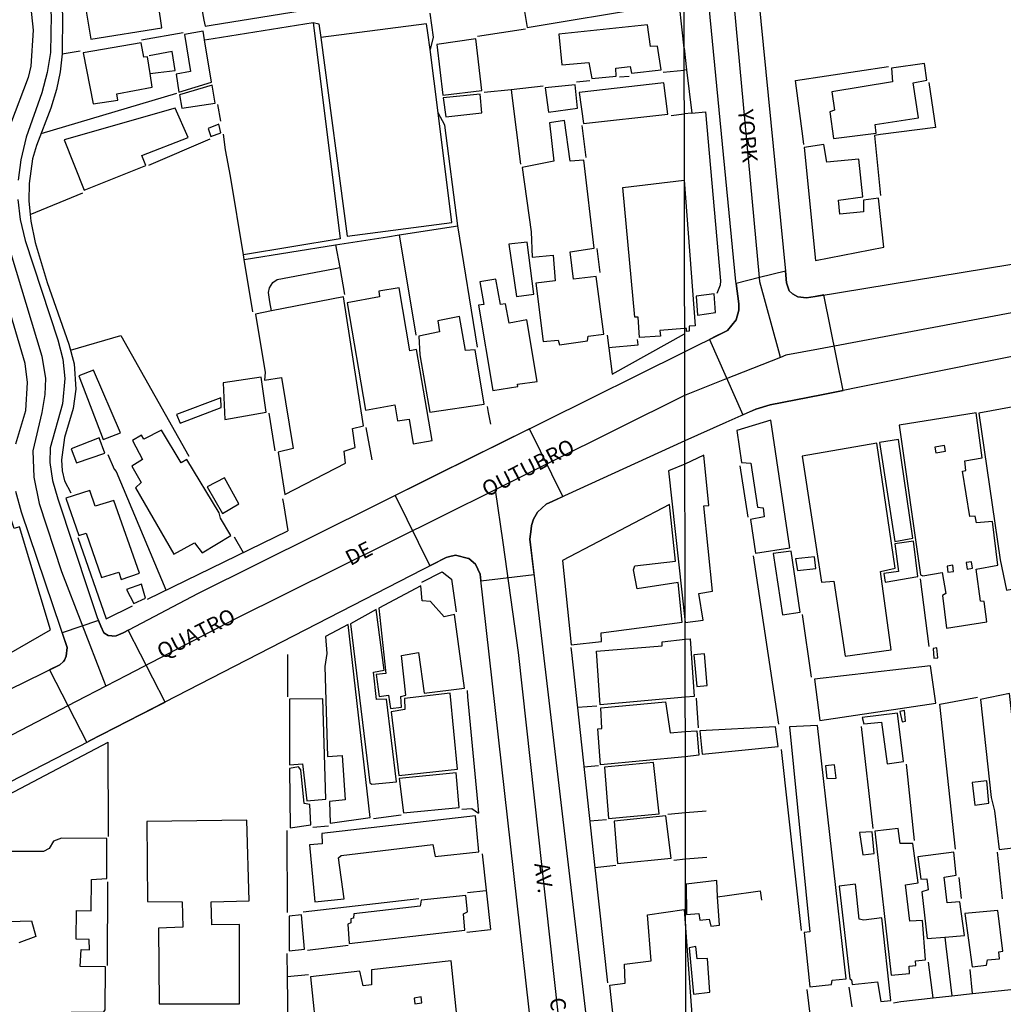
# Model space of a CAD drawing. Extents: x 180702 to 183122, y 1677048 to 1679825.
# Drawn here: x 181080 to 181241, y 1677335 to 1677496 of the extents above; entities that cross this region are included whole.
import ezdxf
from ezdxf.enums import TextEntityAlignment as Align

# ---------------------------------------------------------------- set-up
doc = ezdxf.new("R2010")
doc.units = 0
doc.header["$LTSCALE"] = 5
doc.header["$MEASUREMENT"] = 0
for name, color, linetype in [('V-CRUZAMENTO', 1, 'CONTINUOUS'), ('V-EDIFICACAO', 7, 'CONTINUOUS'), ('V-EIXO_DE_LOGRADOURO', 3, 'CONTINUOUS'), ('V-LOTE', 1, 'CONTINUOUS'), ('V-NOME_DOS_LOGRADOUROS', 7, 'CONTINUOUS'), ('V-QUADRA', 2, 'CONTINUOUS'), ('X-LIMITE_1000', 6, 'CONTINUOUS')]:
    doc.layers.add(name, color=color, linetype=linetype)
doc.styles.get("Standard").update_dxf_attribs({"font": 'ARIAL.TTF'})

msp = doc.modelspace()

# ---------------------------------------------------------------- linework, layer by layer
at = {"layer": 'V-CRUZAMENTO'}
msp.add_line((181090.88, 1677378.04), (181090.88, 1677378.04), dxfattribs=at)
for points in [[(181193.624, 1677444.388), (181192.495, 1677443.824), (181197.948, 1677431.472), (181198.652, 1677431.783), (181200.05, 1677432.4), (181202.43, 1677433.09), (181210.83, 1677434.78), (181212.71, 1677435.158), (181214.362, 1677435.489), (181211.226, 1677451.11), (181209.76, 1677450.87), (181208.36, 1677450.64), (181206.94, 1677450.81), (181206.05, 1677451.31), (181205.51, 1677451.8), (181205.09, 1677453.07), (181204.9, 1677455.01), (181200.66, 1677453.95), (181196.82, 1677452.99), (181197.31, 1677449.64), (181197.3, 1677448.62), (181196.87, 1677447.04), (181195.42, 1677445.29), (181194.65, 1677444.9)], [(181153.01, 1677407.98), (181153.1, 1677407.96), (181154.16, 1677407.01), (181154.94, 1677405.42), (181155.062, 1677404.334), (181163.761, 1677405.359), (181163.08, 1677411.14), (181163.27, 1677412.77), (181163.34, 1677413.37), (181163.66, 1677414.42), (181164.31, 1677415.53), (181165.73, 1677416.83), (181166.83, 1677417.33), (181168.487, 1677418.091), (181162.989, 1677429.181), (181147.9, 1677421.7), (181140.998, 1677418.277), (181146.697, 1677406.784), (181149.35, 1677408.15), (181149.73, 1677408.24), (181149.73, 1677408.24), (181150.87, 1677408.49)]]:
    msp.add_lwpolyline(points, close=True, dxfattribs=at)
at = {"layer": 'V-CRUZAMENTO', "linetype": 'Continuous'}
msp.add_lwpolyline([(181090.88, 1677378.04), (181099.37, 1677382.41), (181103.378, 1677384.474), (181097.326, 1677396.224), (181096.47, 1677395.77), (181095.36, 1677395.33), (181094.72, 1677395.27), (181094.65, 1677395.28), (181094.01, 1677395.35), (181093.29, 1677395.78), (181092.82, 1677396.9), (181092.44, 1677397.81), (181086.518, 1677395.798), (181087.34, 1677393.38), (181087.15, 1677392), (181086.87, 1677391.3), (181086.69, 1677391.13), (181086.09, 1677390.55), (181084.439, 1677389.741), (181090.551, 1677377.871)], dxfattribs=at)
at = {"layer": 'V-EDIFICACAO'}
for points in [[(181169.14, 1677504.62), (181169.58, 1677501.93), (181166.52, 1677501.45), (181166.08, 1677503.96), (181157.6, 1677502.66), (181158.21, 1677498.18), (181161.99, 1677498.8), (181162.61, 1677494.9), (181182.97, 1677498.24), (181182.41, 1677501.2), (181183.68, 1677501.58), (181182.76, 1677506.7), (181169.14, 1677504.62)], [(181095.4, 1677501.45), (181095.03, 1677504.05), (181089.52, 1677503.16), (181091.21, 1677492.96), (181102.83, 1677494.81), (181101.72, 1677502.39), (181095.4, 1677501.45)], [(181167.81, 1677493.81), (181168.31, 1677488.79), (181172.75, 1677489.18), (181173.22, 1677486.53), (181177.21, 1677486.93), (181177.17, 1677488.22), (181179.49, 1677488.48), (181179.7, 1677487.41), (181184.55, 1677487.95), (181183.98, 1677491.84), (181182.81, 1677491.79), (181182.32, 1677495.34), (181167.81, 1677493.81)], [(181109.8, 1677492.87), (181109.56, 1677494.28), (181106.51, 1677493.72), (181107.5, 1677487.66), (181105.15, 1677487.26), (181105.62, 1677484.27), (181110.97, 1677485.92)], [(181147.83, 1677492.09), (181148.82, 1677483.82), (181155.2, 1677484.59), (181154.22, 1677493.02), (181147.83, 1677492.09)], [(181100.89, 1677487.33), (181100.44, 1677490.08), (181099.86, 1677490), (181099.43, 1677492.39), (181089.96, 1677490.71), (181091.59, 1677482.39), (181095.59, 1677483.01), (181095.42, 1677484), (181101.24, 1677485.13)], [(181212.49, 1677484.37), (181212.94, 1677481.37), (181212.2, 1677481.09), (181212.76, 1677476.7), (181219.77, 1677477.58), (181219.62, 1677479), (181226.69, 1677480.12), (181225.84, 1677485.81), (181228.06, 1677486.27), (181227.68, 1677488.98), (181222.29, 1677488.23), (181222.45, 1677485.99), (181212.49, 1677484.37)], [(181105.72, 1677483.85), (181106.11, 1677481.66), (181111.56, 1677482.5), (181111.06, 1677485.44), (181105.72, 1677483.85)], [(181165.56, 1677484.99), (181166.12, 1677481.01), (181170.87, 1677481.68), (181170.51, 1677485.49), (181165.56, 1677484.99)], [(181171.16, 1677484.25), (181171.85, 1677479.15), (181185.68, 1677480.71), (181185.03, 1677485.82), (181171.16, 1677484.25)], [(181148.9, 1677483.37), (181149.29, 1677480.25), (181155.23, 1677480.93), (181154.91, 1677483.98), (181148.9, 1677483.37)], [(181086.81, 1677476.47), (181090.1, 1677468.28), (181100.21, 1677472.32), (181099.52, 1677473.92), (181107.12, 1677476.86), (181104.97, 1677481.69), (181086.81, 1677476.47)], [(181110.39, 1677478.37), (181110.84, 1677477.02), (181112.5, 1677477.63), (181112.14, 1677479.07), (181110.39, 1677478.37)], [(181161.82, 1677471.96), (181163.28, 1677461.46), (181163.44, 1677457.29), (181166.86, 1677457.6), (181167.21, 1677453.44), (181164.03, 1677453.05), (181165.27, 1677443.47), (181167.69, 1677443.71), (181167.93, 1677442.95), (181172.51, 1677443.57), (181172.62, 1677444.36), (181175.17, 1677444.7), (181173.93, 1677454.12), (181170.23, 1677453.71), (181169.68, 1677458.17), (181173.57, 1677458.78), (181171.88, 1677473.19), (181169.69, 1677473.02), (181168.73, 1677479.65), (181166.26, 1677479.3), (181166.98, 1677473), (181161.82, 1677471.96)], [(181209.81, 1677456.76), (181221.01, 1677458.9), (181220.17, 1677466.95), (181217.7, 1677466.64), (181217.72, 1677464.69), (181213.82, 1677464.34), (181213.62, 1677466.62), (181217.57, 1677467.15), (181216.94, 1677473.34), (181211.69, 1677472.82), (181211.18, 1677475.74), (181207.96, 1677475.26)], [(181188.35, 1677469.9), (181190.13, 1677446.07), (181189.15, 1677446.01), (181189.13, 1677445.18), (181188.72, 1677445.12), (181188.72, 1677445.63), (181188.39, 1677445.61), (181184.37, 1677445.26), (181184.45, 1677444.35), (181181.02, 1677444.16), (181180.8, 1677447.45), (181180.25, 1677447.45), (181178.31, 1677468.68)], [(181159.6, 1677459.4), (181160.86, 1677450.84), (181163.72, 1677451.21), (181162.61, 1677459.72), (181159.6, 1677459.4)], [(181159.68, 1677446.5), (181159.07, 1677449.64), (181158.25, 1677449.53), (181157.51, 1677453.67), (181154.89, 1677453.24), (181155.52, 1677449.55), (181154.66, 1677449.41), (181156.98, 1677435.49), (181161.11, 1677436.11), (181161.05, 1677436.48), (181164.27, 1677436.93), (181162.55, 1677447.02), (181159.68, 1677446.5)], [(181138.33, 1677451.75), (181138.44, 1677450.77), (181133.17, 1677449.83), (181136.15, 1677432.27), (181140.94, 1677433.1), (181141.41, 1677430.52), (181143.32, 1677430.79), (181143.99, 1677426.75), (181147.05, 1677427.26), (181144.5, 1677442.18), (181143.43, 1677441.96), (181141.68, 1677452.29), (181138.33, 1677451.75)], [(181190.27, 1677450.93), (181190.53, 1677447.77), (181193.44, 1677448.21), (181193.25, 1677451.3), (181190.27, 1677450.93)], [(181120.76, 1677448.48), (181118.17, 1677447.97), (181119.74, 1677438.43), (181119.64, 1677437.16), (181122.43, 1677437.58), (181124.29, 1677425.95), (181121.87, 1677425.39), (181122.94, 1677418.42), (181132.89, 1677423.56), (181132.66, 1677425.53), (181134.48, 1677426.11), (181134.05, 1677429.23), (181135.83, 1677429.66), (181132.57, 1677450.79)], [(181148.01, 1677446.84), (181148.25, 1677445.05), (181144.87, 1677444.37), (181145.05, 1677441.29), (181146.67, 1677431.91), (181155.57, 1677433.22), (181154.1, 1677442.1), (181152.55, 1677442.01), (181151.53, 1677447.55), (181148.01, 1677446.84)], [(181091.62, 1677438.77), (181089.24, 1677437.89), (181093.2, 1677427.45), (181096.05, 1677428.56), (181091.62, 1677438.77)], [(181112.84, 1677436.7), (181113.15, 1677430.7), (181119.88, 1677431.92), (181119.1, 1677437.62), (181112.84, 1677436.7)], [(181105.21, 1677431.53), (181105.79, 1677430.09), (181112.52, 1677432.68), (181112.46, 1677434.27), (181105.21, 1677431.53)], [(181223.53, 1677429.8), (181227.04, 1677405.29), (181227.4, 1677405.1), (181230.6, 1677405.67), (181231.18, 1677402.22), (181230.63, 1677401.89), (181231.29, 1677396.58), (181237.87, 1677397.62), (181237.44, 1677400.92), (181236.87, 1677400.99), (181236.16, 1677406.22), (181239.71, 1677406.85), (181238.79, 1677414), (181236.21, 1677413.78), (181235.96, 1677414.9), (181235.08, 1677414.85), (181233.9, 1677422.26), (181234.47, 1677422.39), (181234.27, 1677423.95), (181237.11, 1677424.42), (181236.12, 1677431.8), (181223.53, 1677429.8)], [(181236.57, 1677431.78), (181240.08, 1677407.72), (181241.08, 1677402.79), (181246.97, 1677403.88), (181245.97, 1677410.31), (181244.2, 1677410.11), (181243.83, 1677411.93), (181245.52, 1677412.2), (181242.19, 1677432.78), (181236.57, 1677431.78)], [(181202.52, 1677430.62), (181196.94, 1677428.93), (181197.74, 1677423.69), (181199.27, 1677423.56), (181200.34, 1677416.36), (181201.25, 1677416.27), (181201.42, 1677414.8), (181199.17, 1677414.35), (181200.02, 1677408.83), (181205.64, 1677409.69), (181202.52, 1677430.62)], [(181102.75, 1677428.97), (181099.88, 1677427.48), (181099.51, 1677428.17), (181098.01, 1677427.29), (181099.64, 1677424.18), (181097.89, 1677423.09), (181099.42, 1677420.42), (181098.48, 1677419.55), (181104.8, 1677408.7), (181108.17, 1677410.55), (181109.43, 1677408.91), (181114.11, 1677411.71), (181112.41, 1677414.58), (181112.21, 1677415.44), (181106.88, 1677424.15), (181106, 1677423.61), (181102.75, 1677428.97)], [(181087.96, 1677425.93), (181088.83, 1677423.61), (181093.46, 1677425.23), (181092.57, 1677427.69), (181087.96, 1677425.93)], [(181207.66, 1677424.7), (181210.83, 1677404.07), (181212.82, 1677404.25), (181214.7, 1677391.95), (181222.22, 1677393.03), (181220.49, 1677405.83), (181222.9, 1677406.38), (181219.89, 1677426.82), (181207.66, 1677424.7)], [(181223.43, 1677427.43), (181220.34, 1677426.93), (181222.81, 1677410.76), (181225.79, 1677411.3), (181223.43, 1677427.43)], [(181229.39, 1677426.19), (181229.53, 1677425.28), (181231.13, 1677425.51), (181230.95, 1677426.44), (181229.39, 1677426.19)], [(181188.43, 1677423.43), (181185.78, 1677422.31), (181188.48, 1677397.5), (181191.44, 1677397.88), (181190.74, 1677402.23), (181192.98, 1677402.61), (181191.57, 1677416.57), (181192.38, 1677416.64), (181191.57, 1677424.89)], [(181113.1, 1677421.18), (181110.21, 1677419.69), (181112.74, 1677415.35), (181115.44, 1677416.93), (181113.1, 1677421.18)], [(181091.9, 1677416.53), (181091.03, 1677419.1), (181087.07, 1677417.83), (181089.23, 1677411.71), (181090.41, 1677412.12), (181092.92, 1677404.87), (181095.79, 1677405.72), (181096.15, 1677404.55), (181099.13, 1677405.55), (181094.94, 1677417.46), (181091.9, 1677416.53)], [(181069.09, 1677402.6), (181071.58, 1677390.05), (181073.58, 1677391.2), (181074.12, 1677390.29), (181084.57, 1677396.3), (181079.49, 1677413.13), (181078.62, 1677412.86), (181077.56, 1677416.22), (181067.04, 1677412.99)], [(181168.39, 1677407.65), (181169.81, 1677393.82), (181174.82, 1677394.4), (181174.77, 1677395.81), (181188.02, 1677397.55), (181187.33, 1677404.02), (181180.62, 1677402.99), (181180.04, 1677406.11), (181180.25, 1677406.78), (181186.93, 1677407.52), (181185.91, 1677416.79), (181168.39, 1677407.65)], [(181222.84, 1677410.36), (181223.41, 1677405.81), (181221.01, 1677405.49), (181221.23, 1677404.11), (181226.59, 1677405.03), (181225.86, 1677410.79), (181222.84, 1677410.36)], [(181202.91, 1677408.76), (181204.44, 1677398.72), (181207.33, 1677399.19), (181205.86, 1677409.14), (181202.91, 1677408.76)], [(181206.58, 1677407.9), (181206.88, 1677405.98), (181209.89, 1677406.35), (181209.67, 1677408.26), (181206.58, 1677407.9)], [(181234.52, 1677407.31), (181234.67, 1677406.23), (181235.53, 1677406.39), (181235.38, 1677407.41), (181234.52, 1677407.31)], [(181231.37, 1677406.73), (181231.49, 1677405.72), (181232.42, 1677405.85), (181232.31, 1677406.86), (181231.37, 1677406.73)], [(181097.05, 1677402.87), (181098.23, 1677400.58), (181100.15, 1677401.46), (181099.48, 1677403.74), (181097.05, 1677402.87)], [(181138.36, 1677399.85), (181139.51, 1677389.13), (181139.51, 1677389.13), (181137.93, 1677388.98), (181138.37, 1677385.37), (181139.95, 1677385.59), (181140.24, 1677383.43), (181142.06, 1677383.61), (181141.95, 1677385.37), (181142.77, 1677385.61), (181142.05, 1677392.07), (181144.82, 1677392.55), (181145.74, 1677385.93), (181152.39, 1677386.72), (181150.74, 1677398.77), (181149.06, 1677398.42), (181146.79, 1677400.9), (181145.43, 1677401.02), (181145.24, 1677403.49), (181138.36, 1677399.85)], [(181133.72, 1677397.26), (181136.87, 1677371.25), (181137.17, 1677371), (181141.22, 1677371.4), (181139.59, 1677384.95), (181137.97, 1677384.89), (181137.49, 1677389.38), (181139.2, 1677389.71), (181137.89, 1677399.62), (181133.72, 1677397.26)], [(181129.59, 1677395.2), (181129.84, 1677392.41), (181129.51, 1677390.31), (181129.96, 1677375.53), (181132.36, 1677375.69), (181132.85, 1677368.44), (181130.25, 1677368.2), (181130.36, 1677364.64), (181136.91, 1677365.59), (181133.31, 1677397.15), (181129.59, 1677395.2)], [(181188.5, 1677385.26), (181174.56, 1677384.01), (181173.96, 1677392.77), (181184.71, 1677393.68), (181184.71, 1677394.33), (181188.48, 1677394.75), (181189.31, 1677394.83), (181189.99, 1677385.37)], [(181229.1, 1677393.25), (181229.2, 1677391.66), (181229.89, 1677391.7), (181229.7, 1677393.33), (181229.1, 1677393.25)], [(181189.94, 1677392.17), (181190.39, 1677387), (181192.09, 1677387.2), (181191.68, 1677392.38), (181189.94, 1677392.17)], [(181209.65, 1677388.19), (181210.57, 1677381.43), (181229.51, 1677384.27), (181228.65, 1677390.41), (181209.65, 1677388.19)], [(181123.72, 1677384.92), (181123.7, 1677374.17), (181125.87, 1677374.34), (181126.53, 1677368.3), (181129.64, 1677368.59), (181129.2, 1677384.98), (181123.72, 1677384.92)], [(181142.53, 1677385.07), (181142.59, 1677383.22), (181140.34, 1677382.84), (181141.61, 1677372.43), (181151.22, 1677373.47), (181150.01, 1677385.9), (181142.53, 1677385.07)], [(181241.59, 1677385.86), (181236.86, 1677384.87), (181238.58, 1677368.82), (181239.12, 1677366.64), (181239.88, 1677360.34), (181244.4, 1677360.87), (181241.59, 1677385.86)], [(181188.51, 1677375.51), (181174.65, 1677374.18), (181174.21, 1677380.07), (181174.84, 1677380.11), (181174.68, 1677383.53), (181185.27, 1677384.48), (181186.02, 1677379.43), (181188.51, 1677379.64), (181190.39, 1677379.78), (181190.76, 1677375.78)], [(181217.48, 1677381.92), (181217.74, 1677380.92), (181220.65, 1677381.17), (181221.56, 1677374.33), (181224.25, 1677374.73), (181223.26, 1677382.65), (181217.48, 1677381.92)], [(181223.67, 1677382.91), (181224.03, 1677381.21), (181224.59, 1677381.32), (181224.42, 1677383.06), (181223.67, 1677382.91)], [(181190.89, 1677379.73), (181191.27, 1677375.94), (181203.74, 1677377.17), (181203.3, 1677380.4), (181190.89, 1677379.73)], [(181205.58, 1677380.41), (181208.93, 1677346.87), (181207.96, 1677346.74), (181208.91, 1677337.85), (181212.47, 1677338.21), (181212.59, 1677338.94), (181214.83, 1677339.17), (181210.17, 1677380.63), (181205.58, 1677380.41)], [(181125.2, 1677373.84), (181123.7, 1677373.59), (181123.81, 1677363.87), (181127.2, 1677364.39), (181127.02, 1677367.68), (181126.11, 1677367.84), (181125.56, 1677373.38), (181125.2, 1677373.84)], [(181175.29, 1677373.8), (181175.95, 1677365.4), (181184.26, 1677366.18), (181183.33, 1677374.56), (181175.29, 1677373.8)], [(181211.48, 1677374), (181211.68, 1677371.93), (181213.22, 1677372.02), (181212.96, 1677374.19), (181211.48, 1677374)], [(181141.66, 1677371.94), (181142.38, 1677366.33), (181151.5, 1677367.19), (181151.03, 1677372.89), (181141.66, 1677371.94)], [(181235.47, 1677371.28), (181235.91, 1677367.59), (181238.24, 1677367.92), (181237.88, 1677371.56), (181235.47, 1677371.28)], [(181129.01, 1677362.95), (181129.06, 1677361.28), (181127, 1677361.08), (181127.89, 1677351.75), (181132.68, 1677352.26), (181131.74, 1677358.96), (181132.16, 1677359.37), (181147.17, 1677361.16), (181147.58, 1677359.16), (181154.72, 1677359.94), (181154.17, 1677365.84), (181129.01, 1677362.95)], [(181176.86, 1677364.99), (181177.44, 1677358.04), (181186.21, 1677358.91), (181185.32, 1677365.84), (181176.86, 1677364.99)], [(181100.38, 1677364.91), (181100.46, 1677351.82), (181106.14, 1677351.79), (181106.25, 1677347.6), (181102.24, 1677347.48), (181102.4, 1677335.08), (181115.51, 1677335.06), (181115.54, 1677348.03), (181111, 1677348.02), (181110.87, 1677351.77), (181117.1, 1677351.95), (181116.74, 1677365.11), (181100.38, 1677364.91)], [(181217.04, 1677363.09), (181217.56, 1677359.46), (181219.45, 1677359.68), (181219.09, 1677363.24), (181217.04, 1677363.09)], [(181219.54, 1677363.33), (181222.21, 1677339.74), (181225.23, 1677340.03), (181225.16, 1677341.21), (181226.25, 1677341.33), (181226.22, 1677342.09), (181227.82, 1677342.28), (181227.35, 1677348.72), (181225.3, 1677348.58), (181224.59, 1677354.57), (181226.67, 1677354.85), (181225.75, 1677361.31), (181223.68, 1677361.33), (181223.36, 1677363.76), (181219.54, 1677363.33)], [(181231.02, 1677345.99), (181234.24, 1677346.28), (181233.48, 1677351.74), (181231.41, 1677351.62), (181230.89, 1677355.8), (181232.89, 1677356.11), (181232.47, 1677359.87), (181226.59, 1677359.15), (181227.09, 1677355.47), (181228.06, 1677355.54), (181228.27, 1677353.74), (181227.25, 1677353.41), (181228.14, 1677345.74)], [(181193.81, 1677352.6), (181193.66, 1677355.23), (181188.64, 1677354.65), (181188.71, 1677349.69), (181190.73, 1677349.85), (181190.89, 1677348.76), (181192.41, 1677348.9), (181192.7, 1677347.77), (181194.1, 1677347.92)], [(181217.74, 1677348.78), (181217.01, 1677348.95), (181216.41, 1677354.64), (181213.71, 1677354.35), (181215.43, 1677339.15), (181215.75, 1677339), (181215.84, 1677338.25), (181219.99, 1677338.68), (181220.53, 1677335.43), (181222.19, 1677335.61), (181220.67, 1677349.12), (181217.74, 1677348.78)], [(181134.25, 1677349.82), (181134.21, 1677349.07), (181133.74, 1677348.98), (181133.74, 1677348.3), (181133.24, 1677348.1), (181133.51, 1677344.94), (181152.43, 1677347.15), (181152.18, 1677349.8), (181152.87, 1677350.14), (181152.56, 1677352.79), (181145.25, 1677352.02), (181145.11, 1677351.04), (181134.25, 1677349.82)], [(181123.66, 1677349.42), (181123.66, 1677343.73), (181126.18, 1677344), (181125.67, 1677349.66), (181123.66, 1677349.42)], [(181188.33, 1677350.51), (181189.69, 1677331.78), (181188.59, 1677331.66), (181178, 1677330.5), (181176.9, 1677331.05), (181176.16, 1677338.13), (181178.66, 1677338.46), (181178.54, 1677341.57), (181182.94, 1677342.08), (181182.33, 1677349.61)], [(181239.7, 1677350.36), (181234.31, 1677349.84), (181235.47, 1677341.14), (181237.85, 1677341.4), (181238, 1677342.27), (181239.96, 1677342.44), (181239.86, 1677343.57), (181240.48, 1677343.71), (181239.7, 1677350.36)], [(181190.46, 1677342.44), (181190.25, 1677344.43), (181189.17, 1677344.25), (181189.84, 1677336.64), (181192.53, 1677336.97), (181192.13, 1677342.47), (181190.46, 1677342.44)], [(181137.13, 1677338.19), (181135.77, 1677338.03), (181135.22, 1677340.44), (181127.18, 1677339.49), (181128.3, 1677328.46), (181151.32, 1677331.05), (181150.19, 1677342.11), (181137.15, 1677340.65), (181137.13, 1677338.19)], [(181144.14, 1677336), (181144.22, 1677335.05), (181145.4, 1677335.21), (181145.28, 1677336.19), (181144.14, 1677336)]]:
    msp.add_lwpolyline(points, close=True, dxfattribs=at)
for points in [[(181077.31, 1677333.62), (181093.32, 1677333.77), (181093.55, 1677334.1), (181093.57, 1677341.13), (181089.45, 1677341.18), (181089.59, 1677343.94), (181090.99, 1677343.93), (181090.94, 1677345.58), (181088.76, 1677345.68), (181088.86, 1677350.34), (181091.22, 1677350.27), (181091.32, 1677355.4), (181093.82, 1677355.58), (181093.79, 1677362.15), (181086.4, 1677362.18), (181085.1, 1677361.71), (181084.38, 1677360.47), (181084.38, 1677360.47), (181083.45, 1677360.03), (181074.86, 1677360)], [(181077.75, 1677348.56), (181081.47, 1677348.65), (181082.19, 1677346.1), (181079.38, 1677345.04)]]:
    msp.add_lwpolyline(points, dxfattribs=at)
at = {"layer": 'V-EIXO_DE_LOGRADOURO'}
for points in [[(181200.66, 1677453.95), (181188.04, 1677590.3)], [(181076.76, 1677530.08), (181080.19, 1677509.34), (181081.77, 1677494.44), (181081.39, 1677488.57), (181080.94, 1677486.69), (181078.04, 1677479.05)], [(181077.21, 1677460.76), (181083.19, 1677441.08), (181083.75, 1677437.43), (181083.68, 1677434.8), (181083.15, 1677431.86), (181081.68, 1677425.57), (181081.83, 1677421.28), (181082.74, 1677416.99), (181086.39, 1677405.81), (181089.71, 1677397.23)], [(181297.15, 1677458), (181260.87, 1677451.74), (181210.33, 1677442.25)], [(181204.08, 1677440.89), (181203.81, 1677441.89), (181200.72, 1677453.25), (181200.66, 1677453.95)], [(181210.33, 1677442.25), (181204.97, 1677441.24), (181204.08, 1677440.89)], [(181204.08, 1677440.89), (181194.93, 1677437.24)], [(181194.93, 1677437.24), (181188.41, 1677434.64)], [(181188.41, 1677434.64), (181166.21, 1677423.6)], [(181166.21, 1677423.6), (181157.4, 1677419.22)], [(181157.4, 1677419.22), (181148.82, 1677414.95)], [(181157.4, 1677419.22), (181158.62, 1677410.6)], [(181148.82, 1677414.95), (181114.77, 1677398.02), (181097.02, 1677388.81)], [(181158.62, 1677410.6), (181161.18, 1677392.57), (181168.28, 1677327.63)], [(181089.71, 1677397.23), (181093.25, 1677388.06), (181093.64, 1677387.05)], [(181097.02, 1677388.81), (181093.64, 1677387.05)], [(181093.64, 1677387.05), (181088.8, 1677384.54)], [(181088.8, 1677384.54), (181063.99, 1677371.67), (181023.4, 1677352.12)]]:
    msp.add_lwpolyline(points, dxfattribs=at)
at = {"layer": 'V-LOTE'}
for points in [[(181082.02, 1677528.9), (181086.34, 1677499.47), (181086.53, 1677496.93), (181086.49, 1677490.64)], [(181109.89, 1677495.1), (181110.89, 1677495.26), (181128.84, 1677498.18), (181127.98, 1677505.38)], [(181108.84, 1677501), (181109.71, 1677496.1), (181109.89, 1677495.1)], [(181188.31, 1677491.48), (181187.55, 1677498.51)], [(181146.71, 1677497.22), (181147.23, 1677493.29), (181146.72, 1677491.29)], [(181111.2, 1677493.09), (181127.6, 1677495.72)], [(181127.6, 1677495.72), (181132, 1677460.28), (181116.18, 1677457.69)], [(181127.6, 1677495.72), (181128.54, 1677495.5), (181128.84, 1677493.23)], [(181146.72, 1677491.29), (181146.37, 1677494.02), (181146.16, 1677495.48), (181128.84, 1677493.23)], [(181154.5, 1677493.46), (181162.35, 1677494.68)], [(181099.5, 1677492.89), (181106.29, 1677494.06)], [(181109.8, 1677492.87), (181111.2, 1677493.09)], [(181128.84, 1677493.23), (181133.13, 1677460.7), (181150.32, 1677462.96), (181148.04, 1677480.92)], [(181148.04, 1677480.92), (181146.72, 1677491.29)], [(181188.31, 1677491.48), (181188.74, 1677487.93)], [(181086.48, 1677490.57), (181086.18, 1677487.63)], [(181086.48, 1677490.57), (181089.42, 1677491.07)], [(181086.49, 1677490.64), (181086.48, 1677490.57)], [(181102.23, 1677487.5), (181104.97, 1677487.87), (181104.5, 1677490.93), (181100.75, 1677490.27)], [(181206.57, 1677486.19), (181221.77, 1677488.5)], [(181086.18, 1677487.63), (181085.56, 1677484.74), (181084.62, 1677481.68), (181082.27, 1677475.57), (181081.63, 1677473.39), (181081.09, 1677469.33), (181081.06, 1677466.53)], [(181100.89, 1677487.33), (181102.23, 1677487.5)], [(181177.76, 1677486.79), (181179.32, 1677486.94)], [(181184.91, 1677487.55), (181188.32, 1677487.9)], [(181188.74, 1677487.93), (181188.32, 1677487.9)], [(181188.74, 1677487.93), (181189.61, 1677480.86)], [(181155.57, 1677484.3), (181160, 1677484.76)], [(181160, 1677484.76), (181165.24, 1677485.31)], [(181160, 1677484.76), (181160.13, 1677483.76), (181161.55, 1677472.5)], [(181170.68, 1677485.99), (181172.89, 1677486.22)], [(181207.91, 1677475.73), (181207.79, 1677476.67), (181206.57, 1677486.19)], [(181228.41, 1677485.86), (181229.46, 1677478.5)], [(181083.04, 1677477.51), (181105.29, 1677484.13)], [(181112.5, 1677479.54), (181111.99, 1677482.27)], [(181141.65, 1677460.92), (181151.26, 1677462.41), (181149.14, 1677478.92), (181148.04, 1677480.92)], [(181186.21, 1677480.5), (181188.33, 1677480.75)], [(181189.61, 1677480.86), (181188.33, 1677480.75)], [(181189.61, 1677480.86), (181191.85, 1677481.08)], [(181191.85, 1677481.08), (181194.28, 1677453.39), (181194.24, 1677452.68), (181193.67, 1677451.32)], [(181171.56, 1677478.83), (181172.21, 1677473.58)], [(181229.46, 1677478.5), (181220.49, 1677477.36), (181219.48, 1677477.23)], [(181116.18, 1677457.69), (181114.06, 1677470.53), (181113.21, 1677474.86), (181112.9, 1677477.4)], [(181219.48, 1677477.23), (181219.59, 1677476.1), (181220.49, 1677467.36)], [(181110.68, 1677476.58), (181100.63, 1677472.29)], [(181081.28, 1677464.27), (181089.86, 1677467.84)], [(181081.06, 1677466.53), (181081.28, 1677464.27)], [(181081.28, 1677464.27), (181081.39, 1677463.16)], [(181081.39, 1677463.16), (181082.09, 1677459.7), (181084.02, 1677453.12), (181087.58, 1677443.06), (181088.45, 1677439.81), (181088.71, 1677435.7), (181088.3, 1677432.52), (181086.89, 1677427.75), (181086.4, 1677424.09), (181086.51, 1677422.34), (181086.9, 1677420.67), (181087.89, 1677418.71)], [(181154.47, 1677442.55), (181151.26, 1677462.43)], [(181131.26, 1677459.28), (181139.75, 1677460.62)], [(181139.75, 1677460.62), (181141.65, 1677460.92)], [(181141.65, 1677460.92), (181144.39, 1677444.54)], [(181116.3, 1677456.92), (181131.26, 1677459.28)], [(181131.26, 1677459.28), (181131.93, 1677455.58)], [(181116.3, 1677456.92), (181116.18, 1677457.69)], [(181174.01, 1677458.69), (181174.51, 1677454.79)], [(181117.72, 1677448.33), (181116.3, 1677456.92)], [(181120.52, 1677450), (181120.28, 1677451.52), (181120.42, 1677452.26), (181120.98, 1677453.12), (181121.68, 1677453.63), (181130.9, 1677455.38), (181131.93, 1677455.58)], [(181131.93, 1677455.58), (181132.72, 1677451.18)], [(181120.76, 1677448.48), (181120.52, 1677450)], [(181087.88, 1677442.06), (181096.12, 1677444.47), (181107.21, 1677424.72)], [(181175.7, 1677444.53), (181176.52, 1677438.11)], [(181176.52, 1677438.11), (181188.39, 1677444.75)], [(181175.96, 1677442.52), (181180.78, 1677442.93), (181180.71, 1677443.82)], [(181120.31, 1677431.73), (181121.34, 1677425.58)], [(181156.06, 1677432.85), (181156.25, 1677431.84), (181156.6, 1677429.96)], [(181136.24, 1677429.43), (181137.22, 1677424.09)], [(181093.98, 1677425.01), (181095.01, 1677422.56), (181095.32, 1677422.23), (181103.49, 1677402.83)], [(181197.47, 1677423.15), (181198.75, 1677414.75)], [(181122.59, 1677417.75), (181122.72, 1677416.93), (181123.44, 1677412.48)], [(181100.48, 1677401.28), (181123.44, 1677412.48)], [(181089.04, 1677411.38), (181093.69, 1677398.1), (181098.03, 1677400.19)], [(181114.66, 1677411.49), (181116.14, 1677408.97)], [(181199.65, 1677408.38), (181203.8, 1677380.84)], [(181145.39, 1677404.07), (181148.69, 1677405.78), (181150.22, 1677404.57)], [(181150.22, 1677404.57), (181151.03, 1677399.21)], [(181228.46, 1677393.58), (181227.02, 1677404.62)], [(181209.17, 1677388.56), (181207.7, 1677398.77)], [(181169.79, 1677393.4), (181169.88, 1677392.56), (181173.72, 1677357.31)], [(181123.37, 1677392.26), (181123.37, 1677385.32)], [(181152.79, 1677386.35), (181152.88, 1677385.34), (181154.47, 1677368.11), (181154.64, 1677366.28)], [(181190.7, 1677380.26), (181190.37, 1677385.1)], [(181230.21, 1677384.11), (181236.38, 1677385.24)], [(181174.04, 1677383.79), (181170.89, 1677383.56)], [(181232.78, 1677360.36), (181230.21, 1677384.11)], [(181217.32, 1677380.45), (181219.22, 1677363.77)], [(181071.36, 1677366), (181094.04, 1677377.9)], [(181094.08, 1677362.48), (181094.04, 1677377.9)], [(181204.21, 1677376.69), (181207.51, 1677347.08)], [(181174.31, 1677374), (181171.93, 1677373.79)], [(181226.04, 1677361.82), (181224.72, 1677374.31)], [(181137.48, 1677365.38), (181142.02, 1677366.03)], [(181151.93, 1677366.92), (181153.55, 1677367.04), (181154.64, 1677366.28)], [(181185.67, 1677366.09), (181188.53, 1677366.37)], [(181188.53, 1677366.37), (181191.95, 1677366.65)], [(181127.54, 1677363.98), (181130.1, 1677364.21)], [(181175.59, 1677365.2), (181172.9, 1677364.96)], [(181123.3, 1677363.42), (181123.36, 1677350.02)], [(181155.27, 1677359.63), (181156.61, 1677347.24)], [(181188.54, 1677358.79), (181192.05, 1677359.08)], [(181240.45, 1677352.27), (181239.62, 1677359.89)], [(181177.17, 1677357.71), (181173.72, 1677357.31)], [(181186.65, 1677358.61), (181188.54, 1677358.79)], [(181173.72, 1677357.31), (181175.76, 1677338.52)], [(181093.89, 1677341.32), (181093.96, 1677355.06)], [(181233.73, 1677352.31), (181233.36, 1677355.73)], [(181152.88, 1677353.28), (181155.86, 1677353.61)], [(181193.81, 1677352.6), (181195.35, 1677352.81)], [(181195.35, 1677352.81), (181200.76, 1677353.59), (181200.98, 1677352.03)], [(181125.95, 1677350.15), (181144.88, 1677352.33)], [(181152.73, 1677346.8), (181156.61, 1677347.24)], [(181133.3, 1677344.59), (181126.67, 1677343.78)], [(181231.02, 1677345.99), (181231.2, 1677344.49), (181232.13, 1677336.36)], [(181123.26, 1677343.28), (181123.31, 1677339.51)], [(181229.08, 1677336.03), (181228.36, 1677341.9)], [(181126.85, 1677339.8), (181123.31, 1677339.51)], [(181235.55, 1677336.74), (181235.14, 1677340.67)], [(181123.31, 1677339.51), (181123.59, 1677319.21)], [(181209.26, 1677331.16), (181208.46, 1677337.39)], [(181215.3, 1677337.79), (181215.8, 1677334.58)], [(181232.13, 1677336.36), (181235.55, 1677336.74)], [(181235.55, 1677336.74), (181242.36, 1677337.49)], [(181222.6, 1677335.22), (181223.8, 1677335.45), (181229.08, 1677336.03)], [(181229.08, 1677336.03), (181232.13, 1677336.36)]]:
    msp.add_lwpolyline(points, dxfattribs=at)
at = {"layer": 'V-QUADRA'}
for points in [[(181266.4, 1677605.31), (181195.71, 1677595.68), (181195.39, 1677595.61), (181194.27, 1677595.35), (181192.84, 1677594.51), (181192, 1677593.45), (181191.81, 1677592.97), (181191.63, 1677592.35), (181191.59, 1677590.48), (181191.59, 1677590.45), (181191.97, 1677586.09), (181204.9, 1677455.01), (181204.9, 1677455.01), (181205.09, 1677453.07), (181205.51, 1677451.8), (181206.05, 1677451.31), (181206.94, 1677450.81), (181208.36, 1677450.64), (181209.76, 1677450.87), (181294.08, 1677464.69)], [(181072.36, 1677577.36), (181084.71, 1677496.9), (181084.71, 1677496.9), (181084.56, 1677490.79), (181084.05, 1677487.54), (181083.15, 1677484.19), (181080.61, 1677476.93), (181079.72, 1677473.21), (181079.31, 1677469.88)], [(181079.25, 1677466.75), (181079.61, 1677463.44), (181080.43, 1677459.99), (181085.78, 1677443.78), (181086.63, 1677440.58), (181086.93, 1677437.43), (181086.57, 1677433.27), (181084.55, 1677426.1), (181084.49, 1677423.68), (181084.92, 1677420.75), (181085.76, 1677417.74), (181090.84, 1677402.38), (181092.22, 1677398.32), (181092.44, 1677397.81), (181092.82, 1677396.9), (181093.29, 1677395.78), (181094.01, 1677395.35), (181094.65, 1677395.28), (181094.72, 1677395.27), (181095.36, 1677395.33), (181096.47, 1677395.77), (181108.7, 1677402.26), (181147.9, 1677421.7), (181165.53, 1677430.44), (181188.4, 1677441.78), (181194.65, 1677444.9), (181195.42, 1677445.29), (181196.87, 1677447.04), (181197.3, 1677448.62), (181197.31, 1677449.64), (181196.82, 1677452.99), (181196.77, 1677453.3), (181188.23, 1677541.6)], [(181078.9, 1677426.71), (181080.53, 1677432.2), (181080.81, 1677436.75), (181080.46, 1677439.9), (181076.25, 1677453.95)], [(181294.9, 1677451.66), (181210.83, 1677434.78), (181202.43, 1677433.09), (181200.05, 1677432.4), (181195.18, 1677430.25), (181188.42, 1677427.25), (181166.83, 1677417.33), (181165.73, 1677416.83), (181164.31, 1677415.53), (181163.66, 1677414.42), (181163.34, 1677413.37), (181163.27, 1677412.77), (181163.08, 1677411.14), (181172.91, 1677327.69)], [(181072.36, 1677383.82), (181086.09, 1677390.55), (181086.69, 1677391.13), (181086.87, 1677391.3), (181087.15, 1677392), (181087.34, 1677393.38), (181086.28, 1677396.5), (181079.81, 1677415.57), (181078.9, 1677418.94)], [(181163.46, 1677329.73), (181154.94, 1677405.42), (181154.16, 1677407.01), (181153.1, 1677407.96), (181153.01, 1677407.98), (181150.87, 1677408.49), (181149.73, 1677408.24), (181149.35, 1677408.15), (181099.37, 1677382.41), (181090.88, 1677378.04), (181090.84, 1677378.02), (181024.35, 1677343.78)]]:
    msp.add_lwpolyline(points, dxfattribs=at)
at = {"layer": 'X-LIMITE_1000', "linetype": 'Continuous'}
msp.add_line((181189.072, 1677050.86), (181184.352, 1679822.25), dxfattribs=at)

# ---------------------------------------------------------------- texts
at = {"layer": 'V-NOME_DOS_LOGRADOUROS'}
for s, rotation, p in [('YORK', 275.1158, (181198.443, 1677477.116)), ('OUTUBRO', 27.08188, (181162.93, 1677422.523)), ('DE', 27.08188, (181135.198, 1677408.534)), ('QUATRO', 27.08188, (181108.563, 1677395.385)), ('AV.', 277.53102, (181165.026, 1677355.654)), ('CEL.', 276.35366, (181167.642, 1677332.586))]:
    msp.add_text(s, height=2.5, rotation=rotation, dxfattribs=at).set_placement(p, align=Align.MIDDLE)

doc.saveas('drawing.dxf')
